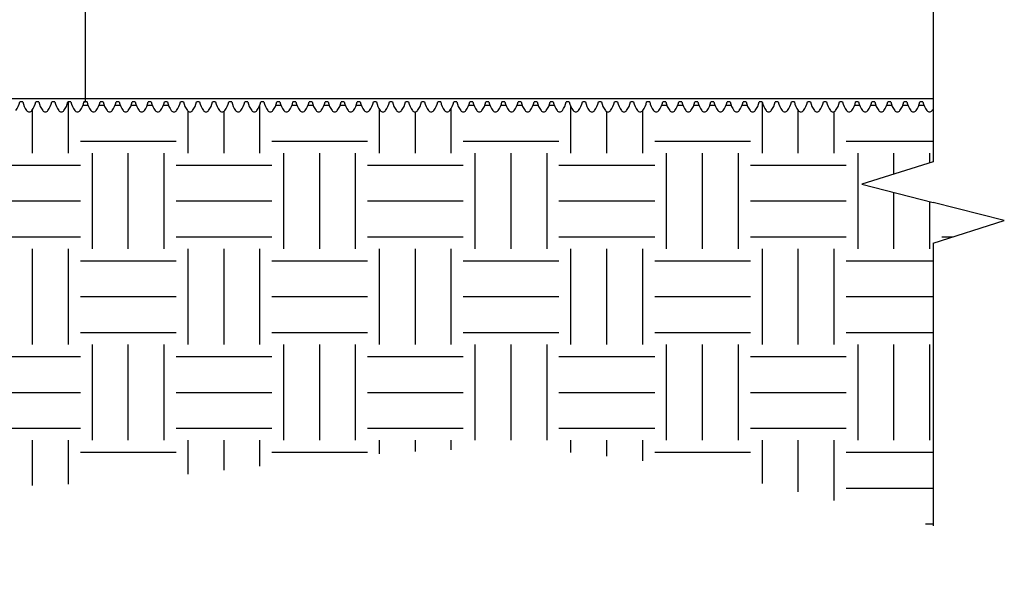
# Model space of a CAD drawing. Units: millimetres. Extents: x -5607 to -2319, y -3809 to -1426.
# Drawn here: x -3299 to -2319, y -2524 to -1975 of the extents above; entities that cross this region are included whole.
import ezdxf

# ---------------------------------------------------------------- set-up
doc = ezdxf.new("R2010")
doc.units = ezdxf.units.MM
doc.layers.add('Dims', color=7, linetype='Continuous')
doc.layers.add('Headwall', color=7, linetype='Continuous', lineweight=30)

msp = doc.modelspace()

# ---------------------------------------------------------------- hatches: boundary and pattern name
at = {"layer": 'Dims'}
h = msp.add_hatch(dxfattribs=at)
h.set_pattern_fill('EARTH', color=36, scale=15)
h.set_pattern_definition([(0, (0, 0), (95.25, 95.25), [95.25, -95.25]), (0, (0, 35.71875), (95.25, 95.25), [95.25, -95.25]), (0, (0, 71.4375), (95.25, 95.25), [95.25, -95.25]), (90, (11.90625, 83.34375), (-95.25, 95.25), [95.25, -95.25]), (90, (47.625, 83.34375), (-95.25, 95.25), [95.25, -95.25]), (90, (83.34375, 83.34375), (-95.25, 95.25), [95.25, -95.25])])
edge = h.paths.add_edge_path()
edge.add_line((-2389.887646580541, -2197.059433899021), (-2318.930494941796, -2174.512952606698))
edge.add_line((-2318.930494941796, -2174.512952606698), (-2389.887646580541, -2156.480313097161))
edge.add_line((-2389.887646580541, -2156.480313097161), (-2460.844798219285, -2138.447673587625))
edge.add_line((-2460.844798219285, -2138.447673587625), (-2389.887646580541, -2115.901192295302))
edge.add_line((-2389.887646580541, -2115.901192295302), (-2389.887646580541, -2063.60213868872))
edge.add_arc((-2408.702377841918, -2051.540746222206), 22.34885457174764, 323.1882245116634, 327.33764702939453, ccw=False)
edge.add_arc((-2393.387646580543, -2063.397576532478), 3.000000000000164, 210.7602081050445, 329.239791894391, ccw=False)
edge.add_arc((-2378.072915319153, -2051.540746222218), 22.3488545717493, 192.5516125030057, 216.8117754882132, ccw=False)
edge.add_line((-2399.887646580541, -2056.397576532474), (-2402.88764658054, -2056.397576532474))
edge.add_arc((-2424.702377841928, -2051.540746222218), 22.34885457174929, 323.1882245116828, 347.44838749699426, ccw=False)
edge.add_arc((-2409.387646580542, -2063.397576532476), 3.000000000000163, 210.760208105469, 329.2397918941884, ccw=False)
edge.add_arc((-2394.072915319153, -2051.540746222218), 22.3488545717493, 192.5516125030057, 216.8117754882673, ccw=False)
edge.add_line((-2415.887646580541, -2056.397576532474), (-2418.88764658054, -2056.397576532474))
edge.add_arc((-2440.702377841928, -2051.54074622222), 22.3488545717493, 323.1882245116728, 347.4483874969991, ccw=False)
edge.add_arc((-2425.387646580542, -2063.397576532477), 3.000000000000163, 210.7602081053171, 329.23979189409897, ccw=False)
edge.add_arc((-2410.072915319153, -2051.540746222218), 22.34885457174929, 192.5516125030043, 216.8117754882466, ccw=False)
edge.add_line((-2431.887646580541, -2056.397576532474), (-2434.88764658054, -2056.397576532474))
edge.add_arc((-2456.702377841928, -2051.54074622222), 22.3488545717493, 323.18822451167046, 347.4483874970002, ccw=False)
edge.add_arc((-2441.387646580543, -2063.397576532478), 3.000000000000163, 210.7602081050907, 329.2397918940946, ccw=False)
edge.add_arc((-2426.072915319153, -2051.540746222218), 22.3488545717493, 192.5516125030046, 216.8117754882181, ccw=False)
edge.add_line((-2447.887646580541, -2056.397576532474), (-2450.88764658054, -2056.397576532474))
edge.add_arc((-2472.702377841928, -2051.54074622222), 22.3488545717493, 323.1882245116728, 347.4483874969991, ccw=False)
edge.add_arc((-2457.387646580544, -2063.397576532479), 3.000000000000163, 210.7602081048807, 329.23979189414223, ccw=False)
edge.add_arc((-2442.072915319153, -2051.540746222218), 22.3488545717493, 192.5516125030046, 216.8117754881906, ccw=False)
edge.add_line((-2463.887646580541, -2056.397576532474), (-2466.88764658054, -2056.397576532474))
edge.add_arc((-2488.702377841928, -2051.54074622222), 22.3488545717493, 323.1882245116686, 347.4483874969991, ccw=False)
edge.add_arc((-2473.387646580543, -2063.397576532478), 3.000000000000164, 210.7602081050013, 329.23979189409897, ccw=False)
edge.add_arc((-2458.072915319153, -2051.540746222218), 22.3488545717493, 192.5516125030057, 216.8117754882074, ccw=False)
edge.add_line((-2479.887646580541, -2056.397576532474), (-2482.88764658054, -2056.397576532474))
edge.add_arc((-2504.702377841928, -2051.540746222218), 22.3488545717493, 323.1882245116786, 347.4483874969954, ccw=False)
edge.add_arc((-2489.387646580542, -2063.397576532476), 3.000000000000163, 210.7602081054258, 329.2397918941496, ccw=False)
edge.add_arc((-2474.072915319153, -2051.540746222218), 22.3488545717493, 192.5516125030046, 216.8117754882606, ccw=False)
edge.add_line((-2495.887646580541, -2056.397576532474), (-2498.88764658054, -2056.397576532474))
edge.add_arc((-2520.702377841928, -2051.540746222216), 22.3488545717493, 323.1882245117019, 347.4483874969883, ccw=False)
edge.add_arc((-2505.387646580542, -2063.397576532477), 3.000000000000163, 210.7602081052545, 329.239791894391, ccw=False)
edge.add_arc((-2490.072915319153, -2051.540746222218), 22.3488545717493, 192.5516125030046, 216.8117754882389, ccw=False)
edge.add_line((-2511.887646580541, -2056.397576532474), (-2514.88764658054, -2056.397576532474))
edge.add_arc((-2536.702377841928, -2051.540746222216), 22.34885457174929, 323.18822451169865, 347.4483874969895, ccw=False)
edge.add_arc((-2521.387646580544, -2063.397576532479), 3.000000000000163, 210.7602081047332, 329.23979189442224, ccw=False)
edge.add_arc((-2506.072915319153, -2051.540746222218), 22.3488545717493, 192.5516125030046, 216.8117754881722, ccw=False)
edge.add_line((-2527.887646580541, -2056.397576532474), (-2530.88764658054, -2056.397576532474))
edge.add_arc((-2552.702377841928, -2051.540746222217), 22.3488545717493, 323.18822451169774, 347.44838749699085, ccw=False)
edge.add_arc((-2537.387646580545, -2063.39757653248), 3.000000000000164, 210.7602081045769, 329.23979189442224, ccw=False)
edge.add_arc((-2522.072915319153, -2051.540746222218), 22.3488545717493, 192.5516125030046, 216.8117754881524, ccw=False)
edge.add_line((-2543.887646580541, -2056.397576532474), (-2546.88764658054, -2056.397576532474))
edge.add_arc((-2568.702377841928, -2051.540746222217), 22.34885457174929, 323.1882245116952, 347.44838749699085, ccw=False)
edge.add_arc((-2553.387646580543, -2063.397576532479), 3.000000000000163, 210.7602081049075, 329.2397918943597, ccw=False)
edge.add_arc((-2538.072915319153, -2051.540746222218), 22.3488545717493, 192.5516125030046, 216.8117754881948, ccw=False)
edge.add_line((-2559.887646580541, -2056.397576532474), (-2562.88764658054, -2056.397576532474))
edge.add_arc((-2584.702377841928, -2051.540746222217), 22.3488545717493, 323.18822451169353, 347.448387496992, ccw=False)
edge.add_arc((-2569.387646580539, -2063.397576532471), 3.000000000000163, 210.7602081064387, 329.239791894169, ccw=False)
edge.add_arc((-2554.072915319153, -2051.540746222218), 22.3488545717493, 192.5516125030046, 216.8117754883904, ccw=False)
edge.add_line((-2575.887646580541, -2056.397576532474), (-2578.88764658054, -2056.397576532474))
edge.add_arc((-2600.702377841928, -2051.540746222217), 22.3488545717493, 323.18822451169024, 347.448387496992, ccw=False)
edge.add_arc((-2585.387646580541, -2063.397576532474), 3.000000000000163, 210.7602081058384, 329.2397918942152, ccw=False)
edge.add_arc((-2570.072915319153, -2051.540746222218), 22.34885457174929, 192.5516125030046, 216.8117754883139, ccw=False)
edge.add_line((-2591.887646580541, -2056.397576532474), (-2594.88764658054, -2056.397576532474))
edge.add_arc((-2616.702377841928, -2051.540746222219), 22.3488545717493, 323.188224511676, 347.4483874969968, ccw=False)
edge.add_arc((-2601.38764658054, -2063.397576532473), 3.000000000000163, 210.7602081059829, 329.2397918940558, ccw=False)
edge.add_arc((-2586.072915319153, -2051.540746222218), 22.3488545717493, 192.5516125030057, 216.8117754883331, ccw=False)
edge.add_line((-2607.887646580541, -2056.397576532474), (-2610.88764658054, -2056.397576532474))
edge.add_arc((-2632.702377841928, -2051.540746222219), 22.3488545717493, 323.18822451167347, 347.44838749699795, ccw=False)
edge.add_arc((-2617.387646580539, -2063.397576532471), 3.000000000000163, 210.7602081063374, 329.23979189399023, ccw=False)
edge.add_arc((-2602.072915319153, -2051.540746222218), 22.34885457174929, 192.5516125030046, 216.8117754883772, ccw=False)
edge.add_line((-2623.887646580541, -2056.397576532474), (-2626.88764658054, -2056.397576532474))
edge.add_arc((-2648.702377841928, -2051.54074622222), 22.3488545717493, 323.1882245116728, 347.4483874969991, ccw=False)
edge.add_arc((-2633.387646580541, -2063.397576532474), 3.000000000000163, 210.7602081057103, 329.2397918940484, ccw=False)
edge.add_arc((-2618.072915319153, -2051.540746222218), 22.3488545717493, 192.5516125030046, 216.8117754882971, ccw=False)
edge.add_line((-2639.887646580541, -2056.397576532474), (-2642.88764658054, -2056.397576532474))
edge.add_arc((-2664.702377841928, -2051.540746222218), 22.3488545717493, 323.1882245116812, 347.4483874969954, ccw=False)
edge.add_arc((-2649.387646580541, -2063.397576532474), 3.000000000000163, 210.7602081059248, 329.2397918941184, ccw=False)
edge.add_arc((-2634.072915319153, -2051.540746222218), 22.34885457174929, 192.5516125030046, 216.8117754883247, ccw=False)
edge.add_line((-2655.887646580541, -2056.397576532474), (-2658.88764658054, -2056.397576532474))
edge.add_arc((-2680.702377841928, -2051.540746222219), 22.34885457174929, 323.1882245116802, 347.4483874969968, ccw=False)
edge.add_arc((-2665.387646580541, -2063.397576532474), 3.000000000000164, 210.7602081058623, 329.23979189409897, ccw=False)
edge.add_arc((-2650.072915319153, -2051.540746222218), 22.34885457174929, 192.5516125030046, 216.8117754883163, ccw=False)
edge.add_line((-2671.887646580541, -2056.397576532474), (-2674.88764658054, -2056.397576532474))
edge.add_arc((-2696.702377841928, -2051.540746222219), 22.3488545717493, 323.188224511676, 347.4483874969968, ccw=False)
edge.add_arc((-2681.387646580542, -2063.397576532475), 3.000000000000163, 210.7602081055971, 329.23979189409897, ccw=False)
edge.add_arc((-2666.072915319153, -2051.540746222218), 22.3488545717493, 192.5516125030046, 216.8117754882823, ccw=False)
edge.add_line((-2687.887646580541, -2056.397576532474), (-2690.88764658054, -2056.397576532474))
edge.add_arc((-2712.702377841928, -2051.540746222218), 22.34885457174929, 323.1882245116802, 347.4483874969954, ccw=False)
edge.add_arc((-2697.38764658054, -2063.397576532473), 3.000000000000164, 210.7602081060142, 329.23979189409897, ccw=False)
edge.add_arc((-2682.072915319153, -2051.540746222218), 22.34885457174929, 192.5516125030046, 216.8117754883363, ccw=False)
edge.add_line((-2703.887646580541, -2056.397576532474), (-2706.88764658054, -2056.397576532474))
edge.add_arc((-2728.702377841928, -2051.540746222219), 22.3488545717493, 323.18822451167694, 347.44838749699795, ccw=False)
edge.add_arc((-2713.387646580539, -2063.397576532472), 3.000000000000163, 210.7602081062867, 329.23979189402456, ccw=False)
edge.add_arc((-2698.072915319153, -2051.540746222218), 22.3488545717493, 192.5516125030046, 216.8117754883713, ccw=False)
edge.add_line((-2719.887646580541, -2056.397576532474), (-2722.88764658054, -2056.397576532474))
edge.add_arc((-2744.702377841928, -2051.540746222219), 22.3488545717493, 323.1882245116802, 347.4483874969968, ccw=False)
edge.add_arc((-2729.38764658054, -2063.397576532473), 3.000000000000163, 210.7602081061036, 329.23979189407515, ccw=False)
edge.add_arc((-2714.072915319153, -2051.540746222218), 22.3488545717493, 192.5516125030046, 216.811775488348, ccw=False)
edge.add_line((-2735.887646580541, -2056.397576532474), (-2738.88764658054, -2056.397576532474))
edge.add_arc((-2760.702377841928, -2051.540746222219), 22.3488545717493, 323.188224511676, 347.4483874969968, ccw=False)
edge.add_arc((-2745.387646580541, -2063.397576532473), 3.000000000000163, 210.7602081059441, 329.23979189406026, ccw=False)
edge.add_arc((-2730.072915319153, -2051.540746222218), 22.34885457174929, 192.5516125030046, 216.8117754883263, ccw=False)
edge.add_line((-2751.887646580541, -2056.397576532474), (-2754.88764658054, -2056.397576532474))
edge.add_arc((-2776.702377841928, -2051.540746222218), 22.3488545717493, 323.1882245116802, 347.4483874969954, ccw=False)
edge.add_arc((-2761.387646580542, -2063.397576532477), 3.000000000000163, 210.7602081052307, 329.23979189418094, ccw=False)
edge.add_arc((-2746.072915319153, -2051.540746222218), 22.3488545717493, 192.5516125030057, 216.8117754882365, ccw=False)
edge.add_line((-2767.887646580541, -2056.397576532474), (-2770.88764658054, -2056.397576532474))
edge.add_arc((-2792.702377841928, -2051.540746222218), 22.3488545717493, 323.1882245116837, 347.4483874969954, ccw=False)
edge.add_arc((-2777.387646580542, -2063.397576532475), 3.000000000000163, 210.760208105539, 329.2397918941765, ccw=False)
edge.add_arc((-2762.072915319153, -2051.540746222218), 22.34885457174929, 192.5516125030057, 216.8117754882764, ccw=False)
edge.add_line((-2783.887646580541, -2056.397576532474), (-2786.88764658054, -2056.397576532474))
edge.add_arc((-2808.702377841928, -2051.540746222218), 22.3488545717493, 323.1882245116818, 347.4483874969957, ccw=False)
edge.add_arc((-2793.387646580542, -2063.397576532476), 3.000000000000164, 210.7602081054139, 329.239791894169, ccw=False)
edge.add_arc((-2778.072915319153, -2051.540746222218), 22.34885457174929, 192.5516125030046, 216.8117754882589, ccw=False)
edge.add_line((-2799.887646580541, -2056.397576532474), (-2802.88764658054, -2056.397576532474))
edge.add_arc((-2824.702377841928, -2051.540746222218), 22.3488545717493, 323.18822451168603, 347.44838749699426, ccw=False)
edge.add_arc((-2809.387646580541, -2063.397576532474), 3.000000000000163, 210.7602081057416, 329.23979189418094, ccw=False)
edge.add_arc((-2794.072915319153, -2051.540746222218), 22.3488545717493, 192.5516125030046, 216.8117754883014, ccw=False)
edge.add_line((-2815.887646580541, -2056.397576532474), (-2818.88764658054, -2056.397576532474))
edge.add_arc((-2840.702377841928, -2051.540746222218), 22.34885457174929, 323.1882245116802, 347.4483874969954, ccw=False)
edge.add_arc((-2825.387646580542, -2063.397576532475), 3.000000000000163, 210.760208105621, 329.23979189414223, ccw=False)
edge.add_arc((-2810.072915319153, -2051.540746222218), 22.3488545717493, 192.5516125030057, 216.8117754882864, ccw=False)
edge.add_line((-2831.887646580541, -2056.397576532474), (-2834.88764658054, -2056.397576532474))
edge.add_arc((-2856.702377841928, -2051.540746222218), 22.3488545717493, 323.1882245116812, 347.4483874969954, ccw=False)
edge.add_arc((-2841.387646580541, -2063.397576532474), 3.000000000000163, 210.7602081057923, 329.2397918941303, ccw=False)
edge.add_arc((-2826.072915319153, -2051.540746222218), 22.3488545717493, 192.5516125030046, 216.8117754883072, ccw=False)
edge.add_line((-2847.887646580541, -2056.397576532474), (-2850.88764658054, -2056.397576532474))
edge.add_arc((-2872.702377841928, -2051.540746222218), 22.3488545717493, 323.1882245116828, 347.4483874969954, ccw=False)
edge.add_arc((-2857.387646580541, -2063.397576532474), 3.000000000000163, 210.7602081057997, 329.2397918941378, ccw=False)
edge.add_arc((-2842.072915319153, -2051.540746222218), 22.3488545717493, 192.5516125030046, 216.8117754883088, ccw=False)
edge.add_line((-2863.887646580541, -2056.397576532474), (-2866.88764658054, -2056.397576532474))
edge.add_arc((-2888.702377841928, -2051.540746222218), 22.3488545717493, 323.1882245116828, 347.4483874969954, ccw=False)
edge.add_arc((-2873.387646580542, -2063.397576532475), 3.000000000000163, 210.760208105621, 329.23979189416156, ccw=False)
edge.add_arc((-2858.072915319153, -2051.540746222218), 22.3488545717493, 192.5516125030046, 216.8117754882855, ccw=False)
edge.add_line((-2879.887646580541, -2056.397576532474), (-2882.88764658054, -2056.397576532474))
edge.add_arc((-2904.702377841928, -2051.540746222218), 22.34885457174929, 323.1882245116828, 347.4483874969954, ccw=False)
edge.add_arc((-2889.387646580541, -2063.397576532474), 3.000000000000163, 210.7602081058697, 329.2397918941303, ccw=False)
edge.add_arc((-2874.072915319153, -2051.540746222218), 22.3488545717493, 192.5516125030046, 216.8117754883172, ccw=False)
edge.add_line((-2895.887646580541, -2056.397576532474), (-2898.88764658054, -2056.397576532474))
edge.add_arc((-2920.702377841928, -2051.540746222218), 22.3488545717493, 323.18822451168444, 347.44838749699426, ccw=False)
edge.add_arc((-2905.387646580541, -2063.397576532474), 3.000000000000163, 210.7602081056984, 329.239791894169, ccw=False)
edge.add_arc((-2890.072915319153, -2051.540746222218), 22.34885457174929, 192.5516125030046, 216.8117754882955, ccw=False)
edge.add_line((-2911.887646580541, -2056.397576532474), (-2914.88764658054, -2056.397576532474))
edge.add_arc((-2936.702377841928, -2051.540746222218), 22.3488545717493, 323.1882245116828, 347.4483874969954, ccw=False)
edge.add_arc((-2921.387646580541, -2063.397576532474), 3.000000000000163, 210.7602081057878, 329.2397918941378, ccw=False)
edge.add_arc((-2906.072915319153, -2051.540746222218), 22.3488545717493, 192.5516125030046, 216.8117754883072, ccw=False)
edge.add_line((-2927.887646580541, -2056.397576532474), (-2930.88764658054, -2056.397576532474))
edge.add_arc((-2952.702377841928, -2051.540746222218), 22.3488545717493, 323.1882245116828, 347.44838749699426, ccw=False)
edge.add_arc((-2937.38764658054, -2063.397576532473), 3.000000000000163, 210.760208105971, 329.23979189412586, ccw=False)
edge.add_arc((-2922.072915319153, -2051.540746222218), 22.3488545717493, 192.5516125030046, 216.8117754883305, ccw=False)
edge.add_line((-2943.887646580541, -2056.397576532474), (-2946.88764658054, -2056.397576532474))
edge.add_arc((-2968.702377841928, -2051.540746222218), 22.3488545717493, 323.1882245116835, 347.44838749699426, ccw=False)
edge.add_arc((-2953.387646580541, -2063.397576532474), 3.000000000000163, 210.7602081057997, 329.2397918941496, ccw=False)
edge.add_arc((-2938.072915319153, -2051.540746222218), 22.3488545717493, 192.5516125030046, 216.8117754883088, ccw=False)
edge.add_line((-2959.887646580541, -2056.397576532474), (-2962.88764658054, -2056.397576532474))
edge.add_arc((-2984.702377841928, -2051.540746222218), 22.3488545717493, 323.1882245116828, 347.4483874969954, ccw=False)
edge.add_arc((-2969.387646580541, -2063.397576532474), 3.000000000000164, 210.7602081057297, 329.2397918941496, ccw=False)
edge.add_arc((-2954.072915319153, -2051.540746222218), 22.3488545717493, 192.5516125030046, 216.8117754882997, ccw=False)
edge.add_line((-2975.887646580541, -2056.397576532474), (-2978.88764658054, -2056.397576532474))
edge.add_arc((-3000.702377841928, -2051.540746222218), 22.3488545717493, 323.1882245116828, 347.44838749699426, ccw=False)
edge.add_arc((-2985.387646580541, -2063.397576532474), 3.000000000000163, 210.7602081059248, 329.2397918941378, ccw=False)
edge.add_arc((-2970.072915319153, -2051.540746222218), 22.3488545717493, 192.5516125030046, 216.8117754883247, ccw=False)
edge.add_line((-2991.887646580541, -2056.397576532474), (-2994.88764658054, -2056.397576532474))
edge.add_arc((-3016.702377841928, -2051.540746222218), 22.3488545717493, 323.1882245116812, 347.4483874969954, ccw=False)
edge.add_arc((-3001.387646580541, -2063.397576532475), 3.000000000000163, 210.7602081056716, 329.2397918941452, ccw=False)
edge.add_arc((-2986.072915319153, -2051.540746222218), 22.34885457174929, 192.5516125030046, 216.811775488293, ccw=False)
edge.add_line((-3007.887646580541, -2056.397576532474), (-3010.88764658054, -2056.397576532474))
edge.add_arc((-3032.702377841928, -2051.540746222218), 22.34885457174929, 323.1882245116828, 347.4483874969954, ccw=False)
edge.add_arc((-3017.387646580541, -2063.397576532474), 3.000000000000163, 210.7602081058697, 329.2397918941303, ccw=False)
edge.add_arc((-3002.072915319153, -2051.540746222218), 22.34885457174929, 192.5516125030046, 216.8117754883172, ccw=False)
edge.add_line((-3023.887646580541, -2056.397576532474), (-3026.88764658054, -2056.397576532474))
edge.add_arc((-3048.702377841928, -2051.540746222218), 22.3488545717493, 323.1882245116802, 347.4483874969954, ccw=False)
edge.add_arc((-3033.387646580541, -2063.397576532474), 3.000000000000163, 210.7602081059323, 329.2397918941109, ccw=False)
edge.add_arc((-3018.072915319153, -2051.540746222218), 22.3488545717493, 192.5516125030046, 216.8117754883256, ccw=False)
edge.add_line((-3039.887646580541, -2056.397576532474), (-3042.88764658054, -2056.397576532474))
edge.add_arc((-3064.702377841928, -2051.540746222218), 22.3488545717493, 323.1882245116812, 347.4483874969954, ccw=False)
edge.add_arc((-3049.387646580541, -2063.397576532475), 3.000000000000163, 210.7602081056716, 329.2397918941452, ccw=False)
edge.add_arc((-3034.072915319153, -2051.540746222218), 22.3488545717493, 192.5516125030046, 216.811775488293, ccw=False)
edge.add_line((-3055.887646580541, -2056.397576532474), (-3058.88764658054, -2056.397576532474))
edge.add_arc((-3080.702377841928, -2051.540746222218), 22.34885457174929, 323.1882245116828, 347.4483874969954, ccw=False)
edge.add_arc((-3065.387646580541, -2063.397576532474), 3.000000000000164, 210.7602081058429, 329.2397918941378, ccw=False)
edge.add_arc((-3050.072915319153, -2051.540746222218), 22.3488545717493, 192.5516125030046, 216.8117754883147, ccw=False)
edge.add_line((-3071.887646580541, -2056.397576532474), (-3074.88764658054, -2056.397576532474))
edge.add_arc((-3096.702377841928, -2051.540746222218), 22.34885457174929, 323.188224511687, 347.44838749699426, ccw=False)
edge.add_arc((-3081.387646580541, -2063.397576532474), 3.000000000000163, 210.760208105831, 329.2397918941765, ccw=False)
edge.add_arc((-3066.072915319153, -2051.540746222218), 22.34885457174929, 192.5516125030046, 216.811775488313, ccw=False)
edge.add_line((-3087.887646580541, -2056.397576532474), (-3090.88764658054, -2056.397576532474))
edge.add_arc((-3112.702377841928, -2051.540746222218), 22.34885457174929, 323.18822451168444, 347.44838749699426, ccw=False)
edge.add_arc((-3097.387646580541, -2063.397576532475), 3.000000000000164, 210.7602081056552, 329.2397918941765, ccw=False)
edge.add_arc((-3082.072915319153, -2051.540746222218), 22.3488545717493, 192.5516125030057, 216.8117754882915, ccw=False)
edge.add_line((-3103.887646580541, -2056.397576532474), (-3106.88764658054, -2056.397576532474))
edge.add_arc((-3128.702377841928, -2051.540746222218), 22.3488545717493, 323.1882245116828, 347.4483874969954, ccw=False)
edge.add_arc((-3113.387646580541, -2063.397576532474), 3.000000000000164, 210.7602081058623, 329.2397918941303, ccw=False)
edge.add_arc((-3098.072915319153, -2051.540746222218), 22.3488545717493, 192.5516125030046, 216.8117754883163, ccw=False)
edge.add_line((-3119.887646580541, -2056.397576532474), (-3122.88764658054, -2056.397576532474))
edge.add_arc((-3144.702377841928, -2051.540746222218), 22.3488545717493, 323.18822451168603, 347.44838749699426, ccw=False)
edge.add_arc((-3129.387646580542, -2063.397576532475), 3.000000000000163, 210.7602081055509, 329.23979189420027, ccw=False)
edge.add_arc((-3114.072915319153, -2051.540746222218), 22.3488545717493, 192.5516125030046, 216.8117754882771, ccw=False)
edge.add_line((-3135.887646580541, -2056.397576532474), (-3138.88764658054, -2056.397576532474))
edge.add_arc((-3160.702377841928, -2051.540746222219), 22.3488545717493, 323.188224511676, 347.4483874969968, ccw=False)
edge.add_arc((-3145.387646580539, -2063.397576532472), 3.000000000000164, 210.7602081062674, 329.23979189402456, ccw=False)
edge.add_arc((-3130.072915319153, -2051.540746222218), 22.3488545717493, 192.5516125030046, 216.8117754883687, ccw=False)
edge.add_line((-3151.887646580541, -2056.397576532474), (-3154.88764658054, -2056.397576532474))
edge.add_arc((-3176.702377841928, -2051.540746222219), 22.3488545717493, 323.18822451167443, 347.44838749699795, ccw=False)
edge.add_arc((-3161.38764658054, -2063.397576532472), 3.000000000000163, 210.7602081061348, 329.2397918940171, ccw=False)
edge.add_arc((-3146.072915319153, -2051.540746222218), 22.34885457174929, 192.5516125030046, 216.8117754883513, ccw=False)
edge.add_line((-3167.887646580541, -2056.397576532474), (-3170.88764658054, -2056.397576532474))
edge.add_arc((-3192.702377841928, -2051.540746222219), 22.3488545717493, 323.1882245116777, 347.4483874969968, ccw=False)
edge.add_arc((-3177.387646580542, -2063.397576532476), 3.000000000000163, 210.7602081054884, 329.2397918941303, ccw=False)
edge.add_arc((-3162.072915319153, -2051.540746222218), 22.3488545717493, 192.5516125030057, 216.8117754882699, ccw=False)
edge.add_line((-3183.887646580541, -2056.397576532474), (-3186.88764658054, -2056.397576532474))
edge.add_arc((-3208.702377841928, -2051.540746222219), 22.34885457174929, 323.188224511676, 347.44838749699795, ccw=False)
edge.add_arc((-3193.387646580542, -2063.397576532477), 3.000000000000163, 210.7602081053096, 329.2397918941303, ccw=False)
edge.add_arc((-3178.072915319153, -2051.540746222218), 22.3488545717493, 192.5516125030057, 216.8117754882472, ccw=False)
edge.add_line((-3199.887646580541, -2056.397576532474), (-3202.88764658054, -2056.397576532474))
edge.add_arc((-3224.702377841928, -2051.540746222219), 22.3488545717493, 323.1882245116802, 347.4483874969968, ccw=False)
edge.add_arc((-3209.38764658054, -2063.397576532473), 3.000000000000164, 210.7602081060723, 329.23979189407515, ccw=False)
edge.add_arc((-3194.072915319153, -2051.540746222218), 22.3488545717493, 192.5516125030057, 216.8117754883447, ccw=False)
edge.add_line((-3215.887646580541, -2056.397576532474), (-3218.88764658054, -2056.397576532474))
edge.add_arc((-3240.702377841928, -2051.540746222218), 22.3488545717493, 323.18822451168603, 347.44838749699426, ccw=False)
edge.add_arc((-3225.387646580542, -2063.397576532476), 3.000000000000163, 210.7602081054809, 329.2397918942122, ccw=False)
edge.add_arc((-3210.072915319153, -2051.540746222218), 22.3488545717493, 192.5516125030046, 216.811775488268, ccw=False)
edge.add_line((-3231.887646580541, -2056.397576532474), (-3234.88764658054, -2056.397576532474))
edge.add_arc((-3256.702377841928, -2051.540746222218), 22.3488545717493, 323.1882245116837, 347.4483874969954, ccw=False)
edge.add_arc((-3241.38764658054, -2063.397576532472), 3.000000000000163, 210.7602081061855, 329.2397918941065, ccw=False)
edge.add_arc((-3226.072915319153, -2051.540746222218), 22.3488545717493, 192.5516125030057, 216.811775488359, ccw=False)
edge.add_line((-3247.887646580541, -2056.397576532474), (-3250.88764658054, -2056.397576532474))
edge.add_arc((-3272.702377841928, -2051.540746222218), 22.34885457174929, 323.1882245116802, 347.4483874969954, ccw=False)
edge.add_arc((-3257.38764658054, -2063.397576532473), 3.000000000000163, 210.7602081060067, 329.23979189409897, ccw=False)
edge.add_arc((-3242.072915319153, -2051.540746222218), 22.34885457174929, 192.5516125030046, 216.8117754883354, ccw=False)
edge.add_line((-3263.887646580541, -2056.397576532474), (-3266.88764658054, -2056.397576532474))
edge.add_arc((-3288.702377841928, -2051.540746222219), 22.3488545717493, 323.1882245116786, 347.4483874969968, ccw=False)
edge.add_arc((-3273.387646580538, -2063.397576532469), 3.000000000000163, 210.76020810675, 329.23979189398585, ccw=False)
edge.add_arc((-3258.072915319153, -2051.540746222218), 22.3488545717493, 192.5516125030057, 216.8117754884305, ccw=False)
edge.add_line((-3279.887646580541, -2056.397576532474), (-3282.88764658054, -2056.397576532474))
edge.add_arc((-3304.702377841928, -2051.540746222219), 22.3488545717493, 323.188224511676, 347.4483874969968, ccw=False)
edge.add_arc((-3289.38764658054, -2063.397576532473), 3.000000000000163, 210.7602081060023, 329.2397918940558, ccw=False)
edge.add_arc((-3274.072915319153, -2051.540746222218), 22.3488545717493, 192.5516125030057, 216.8117754883356, ccw=False)
edge.add_line((-3295.887646580541, -2056.397576532474), (-3298.88764658054, -2056.397576532474))
edge.add_arc((-3320.702377841928, -2051.540746222219), 22.3488545717493, 323.18822451167443, 347.44838749699795, ccw=False)
edge.add_arc((-3305.387646580541, -2063.397576532474), 3.000000000000163, 210.7602081058697, 329.2397918940484, ccw=False)
edge.add_arc((-3290.072915319153, -2051.540746222218), 22.3488545717493, 192.5516125030057, 216.8117754883181, ccw=False)
edge.add_line((-3311.887646580541, -2056.397576532474), (-3314.88764658054, -2056.397576532474))
edge.add_arc((-3336.702377841928, -2051.540746222218), 22.3488545717493, 323.18822451168444, 347.44838749699426, ccw=False)
edge.add_arc((-3321.387646580542, -2063.397576532477), 3.000000000000163, 210.7602081053096, 329.23979189421965, ccw=False)
edge.add_arc((-3306.072915319153, -2051.540746222218), 22.3488545717493, 192.5516125030057, 216.8117754882472, ccw=False)
edge.add_line((-3327.887646580541, -2056.397576532474), (-3330.887646580537, -2056.397576532474))
edge.add_arc((-3352.702377841924, -2051.540746222217), 22.3488545717493, 323.1882245116177, 347.44838749699085, ccw=False)
edge.add_arc((-3337.387646580541, -2063.397576532474), 3.000000000000164, 210.7602081058697, 329.23979189371323, ccw=False)
edge.add_arc((-3322.072915319153, -2051.540746222218), 22.34885457174929, 192.5516125030046, 216.8117754883172, ccw=False)
edge.add_line((-3343.887646580541, -2056.397576532474), (-3346.887646580537, -2056.397576532474))
edge.add_arc((-3368.702377841924, -2051.540746222217), 22.34885457174929, 323.1882245116886, 347.4483874969931, ccw=False)
edge.add_arc((-3353.387646580539, -2063.397576532478), 3.000000000000163, 210.7602081056716, 329.2397918942778, ccw=False)
edge.add_arc((-3338.072915319153, -2051.540746222218), 22.3488545717493, 192.5516125030046, 216.8117754883014, ccw=False)
edge.add_line((-3359.887646580541, -2056.397576532474), (-3362.887646580537, -2056.397576532474))
edge.add_arc((-3384.702377841924, -2051.540746222218), 22.3488545717493, 323.18822451168603, 347.44838749699426, ccw=False)
edge.add_arc((-3369.387646580537, -2063.397576532474), 3.000000000000163, 260.4059317731402, 329.23979189416156, ccw=False)
edge.add_line((-3369.887646580537, -2066.355616424024), (-3369.887646580537, -2203.397576532474))
edge.add_line((-3369.887646580537, -2203.397576532474), (-3369.887646580541, -2303.397576532474))
edge.add_line((-3369.887646580541, -2303.397576532474), (-4769.887646580541, -2303.397576532474))
edge.add_line((-4769.887646580541, -2303.397576532474), (-5200.491859743108, -2303.397576532474))
edge.add_line((-5200.491859743108, -2303.397576532474), (-5169.887646580541, -2311.175153995607))
edge.add_line((-5169.887646580541, -2311.175153995607), (-5098.930494941796, -2329.207793505143))
edge.add_line((-5098.930494941796, -2329.207793505143), (-5169.887646580541, -2351.754274797466))
edge.add_line((-5169.887646580541, -2351.754274797466), (-5169.887646580541, -2478.397576532474))
edge.add_spline(control_points=[(-5169.887646580541, -2478.397576532474), (-5097.934056528052, -2520.443988136894), (-4920.336731433892, -2624.223802671595), (-4611.456287109938, -2345.079668129979), (-4239.242257813974, -2548.516782010076), (-3790.709684033511, -2385.430477257339), (-3317.033286462975, -2476.43804263696), (-2814.074072492229, -2367.063186127156), (-2525.109384690697, -2442.906507364748), (-2389.887646580541, -2478.397576532474)], knot_values=[0, 0, 0, 0, 230.8122324798711, 569.6954809000339, 1011.892166848009, 1323.254375816861, 1948.957103180243, 2419.549202769491, 2833.449689101423, 2833.449689101423, 2833.449689101423, 2833.449689101423], degree=3, periodic=0)
edge.add_line((-2389.887646580541, -2478.397576532474), (-2389.887646580541, -2197.059433899021))

# ---------------------------------------------------------------- linework, layer by layer
for p, q in [((-2389.887646580541, -1425.722103597863), (-2389.887646580541, -2115.901192295302)), ((-2389.887646580541, -2115.901192295302), (-2460.844798219285, -2138.447673587625)), ((-2460.844798219285, -2138.447673587625), (-2389.887646580541, -2156.480313097161)), ((-2318.930494941796, -2174.512952606698), (-2389.887646580541, -2156.480313097161)), ((-2389.887646580541, -2197.059433899021), (-2318.930494941796, -2174.512952606698)), ((-2389.887646580541, -2197.05943389902), (-2389.887646580541, -2478.397576532474))]:
    msp.add_line(p, q)
at = {"layer": 'Headwall'}
for p, q in [((-3233.887646580541, -1904.397576532474), (-3233.887646580541, -2056.397576532475)), ((-2389.887646580541, -2053.397576532474), (-3424.887646580537, -2053.397576532474)), ((-3295.887646580541, -2056.397576532474), (-3298.887646580541, -2056.397576532474)), ((-3279.887646580541, -2056.397576532474), (-3282.887646580541, -2056.397576532474)), ((-3263.887646580541, -2056.397576532474), (-3266.887646580541, -2056.397576532474)), ((-3247.887646580541, -2056.397576532474), (-3250.887646580541, -2056.397576532474)), ((-3233.887646580541, -2056.397576532474), (-3234.887646580541, -2056.397576532474)), ((-3234.887646580541, -2056.397576532474), (-3233.887646580541, -2056.397576532474)), ((-3231.887646580541, -2056.397576532474), (-3234.887646580541, -2056.397576532474)), ((-3215.887646580541, -2056.397576532474), (-3218.887646580541, -2056.397576532474)), ((-3199.887646580541, -2056.397576532474), (-3202.887646580541, -2056.397576532474)), ((-3183.887646580541, -2056.397576532474), (-3186.887646580541, -2056.397576532474)), ((-3167.887646580541, -2056.397576532474), (-3170.887646580541, -2056.397576532474)), ((-3151.887646580541, -2056.397576532474), (-3154.887646580541, -2056.397576532474)), ((-3135.887646580541, -2056.397576532474), (-3138.887646580541, -2056.397576532474)), ((-3119.887646580541, -2056.397576532474), (-3122.887646580541, -2056.397576532474)), ((-3103.887646580541, -2056.397576532474), (-3106.887646580541, -2056.397576532474)), ((-3087.887646580541, -2056.397576532474), (-3090.887646580541, -2056.397576532474)), ((-3071.887646580541, -2056.397576532474), (-3074.887646580541, -2056.397576532474)), ((-3055.887646580541, -2056.397576532474), (-3058.887646580541, -2056.397576532474)), ((-3039.887646580541, -2056.397576532474), (-3042.887646580541, -2056.397576532474)), ((-3023.887646580541, -2056.397576532474), (-3026.887646580541, -2056.397576532474)), ((-3007.887646580541, -2056.397576532474), (-3010.887646580541, -2056.397576532474)), ((-2991.887646580541, -2056.397576532474), (-2994.887646580541, -2056.397576532474)), ((-2975.887646580541, -2056.397576532474), (-2978.887646580541, -2056.397576532474)), ((-2959.887646580541, -2056.397576532474), (-2962.887646580541, -2056.397576532474)), ((-2943.887646580541, -2056.397576532474), (-2946.887646580541, -2056.397576532474)), ((-2927.887646580541, -2056.397576532474), (-2930.887646580541, -2056.397576532474)), ((-2911.887646580541, -2056.397576532474), (-2914.887646580541, -2056.397576532474)), ((-2895.887646580541, -2056.397576532474), (-2898.887646580541, -2056.397576532474)), ((-2879.887646580541, -2056.397576532474), (-2882.887646580541, -2056.397576532474)), ((-2863.887646580541, -2056.397576532474), (-2866.887646580541, -2056.397576532474)), ((-2847.887646580541, -2056.397576532474), (-2850.887646580541, -2056.397576532474)), ((-2831.887646580541, -2056.397576532474), (-2834.887646580541, -2056.397576532474)), ((-2815.887646580541, -2056.397576532474), (-2818.887646580541, -2056.397576532474)), ((-2799.887646580541, -2056.397576532474), (-2802.887646580541, -2056.397576532474)), ((-2783.887646580541, -2056.397576532474), (-2786.887646580541, -2056.397576532474)), ((-2767.887646580541, -2056.397576532474), (-2770.887646580541, -2056.397576532474)), ((-2751.887646580541, -2056.397576532474), (-2754.887646580541, -2056.397576532474)), ((-2735.887646580541, -2056.397576532474), (-2738.887646580541, -2056.397576532474)), ((-2719.887646580541, -2056.397576532474), (-2722.887646580541, -2056.397576532474)), ((-2703.887646580541, -2056.397576532474), (-2706.887646580541, -2056.397576532474)), ((-2687.887646580541, -2056.397576532474), (-2690.887646580541, -2056.397576532474)), ((-2671.887646580541, -2056.397576532474), (-2674.887646580541, -2056.397576532474)), ((-2655.887646580541, -2056.397576532474), (-2658.887646580541, -2056.397576532474)), ((-2639.887646580541, -2056.397576532474), (-2642.887646580541, -2056.397576532474)), ((-2623.887646580541, -2056.397576532474), (-2626.887646580541, -2056.397576532474)), ((-2607.887646580541, -2056.397576532474), (-2610.887646580541, -2056.397576532474)), ((-2591.887646580541, -2056.397576532474), (-2594.887646580541, -2056.397576532474)), ((-2575.887646580541, -2056.397576532474), (-2578.887646580541, -2056.397576532474)), ((-2559.887646580541, -2056.397576532474), (-2562.887646580541, -2056.397576532474)), ((-2543.887646580541, -2056.397576532474), (-2546.887646580541, -2056.397576532474)), ((-2527.887646580541, -2056.397576532474), (-2530.887646580541, -2056.397576532474)), ((-2511.887646580541, -2056.397576532474), (-2514.887646580541, -2056.397576532474)), ((-2495.887646580541, -2056.397576532474), (-2498.887646580541, -2056.397576532474)), ((-2479.887646580541, -2056.397576532474), (-2482.887646580541, -2056.397576532474)), ((-2463.887646580541, -2056.397576532474), (-2466.887646580541, -2056.397576532474)), ((-2447.887646580541, -2056.397576532474), (-2450.887646580541, -2056.397576532474)), ((-2431.887646580541, -2056.397576532474), (-2434.887646580541, -2056.397576532474)), ((-2415.887646580541, -2056.397576532474), (-2418.887646580541, -2056.397576532474)), ((-2399.887646580541, -2056.397576532474), (-2402.887646580541, -2056.397576532474))]:
    msp.add_line(p, q, dxfattribs=at)
for centre, radius, start, end in [((-3320.702377841928, -2051.540746222218), 22.34885457174927, 323.1882245116929, 347.4483874969786), ((-3274.072915319153, -2051.540746222218), 22.34885457174927, 192.5516125030214, 216.8117754883071), ((-3304.702377841928, -2051.540746222218), 22.34885457174927, 323.1882245116929, 347.4483874969786), ((-3258.072915319153, -2051.540746222218), 22.34885457174927, 192.5516125030214, 216.8117754883071), ((-3288.702377841928, -2051.540746222218), 22.34885457174927, 323.1882245116929, 347.4483874969786), ((-3242.072915319153, -2051.540746222218), 22.34885457174927, 192.5516125030214, 216.8117754883071), ((-3272.702377841928, -2051.540746222218), 22.34885457174927, 323.1882245116929, 347.4483874969786), ((-3226.072915319153, -2051.540746222218), 22.34885457174927, 192.5516125030214, 216.8117754883071), ((-3256.702377841928, -2051.540746222218), 22.34885457174927, 323.1882245116929, 347.4483874969786), ((-3210.072915319153, -2051.540746222218), 22.34885457174927, 192.5516125030214, 216.8117754883071), ((-3240.702377841928, -2051.540746222218), 22.34885457174927, 323.1882245116929, 347.4483874969786), ((-3194.072915319153, -2051.540746222218), 22.34885457174927, 192.5516125030214, 216.8117754883071), ((-3224.702377841928, -2051.540746222218), 22.34885457174927, 323.1882245116929, 347.4483874969786), ((-3178.072915319153, -2051.540746222218), 22.34885457174927, 192.5516125030214, 216.8117754883071), ((-3208.702377841928, -2051.540746222218), 22.34885457174927, 323.1882245116929, 347.4483874969786), ((-3162.072915319153, -2051.540746222218), 22.34885457174927, 192.5516125030214, 216.8117754883071), ((-3192.702377841928, -2051.540746222218), 22.34885457174927, 323.1882245116929, 347.4483874969786), ((-3146.072915319153, -2051.540746222218), 22.34885457174927, 192.5516125030214, 216.8117754883071), ((-3176.702377841928, -2051.540746222218), 22.34885457174927, 323.1882245116929, 347.4483874969786), ((-3130.072915319153, -2051.540746222218), 22.34885457174927, 192.5516125030214, 216.8117754883071), ((-3160.702377841928, -2051.540746222218), 22.34885457174927, 323.1882245116929, 347.4483874969786), ((-3114.072915319153, -2051.540746222218), 22.34885457174927, 192.5516125030214, 216.8117754883071), ((-3144.702377841928, -2051.540746222218), 22.34885457174927, 323.1882245116929, 347.4483874969786), ((-3098.072915319153, -2051.540746222218), 22.34885457174927, 192.5516125030214, 216.8117754883071), ((-3128.702377841928, -2051.540746222218), 22.34885457174927, 323.1882245116929, 347.4483874969786), ((-3082.072915319153, -2051.540746222218), 22.34885457174927, 192.5516125030214, 216.8117754883071), ((-3112.702377841928, -2051.540746222218), 22.34885457174927, 323.1882245116929, 347.4483874969786), ((-3066.072915319153, -2051.540746222218), 22.34885457174927, 192.5516125030214, 216.8117754883071), ((-3096.702377841928, -2051.540746222218), 22.34885457174927, 323.1882245116929, 347.4483874969786), ((-3050.072915319153, -2051.540746222218), 22.34885457174927, 192.5516125030214, 216.8117754883071), ((-3080.702377841928, -2051.540746222218), 22.34885457174927, 323.1882245116929, 347.4483874969786), ((-3034.072915319153, -2051.540746222218), 22.34885457174927, 192.5516125030214, 216.8117754883071), ((-3064.702377841928, -2051.540746222218), 22.34885457174927, 323.1882245116929, 347.4483874969786), ((-3018.072915319153, -2051.540746222218), 22.34885457174927, 192.5516125030214, 216.8117754883071), ((-3048.702377841928, -2051.540746222218), 22.34885457174927, 323.1882245116929, 347.4483874969786), ((-3002.072915319153, -2051.540746222218), 22.34885457174927, 192.5516125030214, 216.8117754883071), ((-3032.702377841928, -2051.540746222218), 22.34885457174927, 323.1882245116929, 347.4483874969786), ((-2986.072915319153, -2051.540746222218), 22.34885457174927, 192.5516125030214, 216.8117754883071), ((-3016.702377841928, -2051.540746222218), 22.34885457174927, 323.1882245116929, 347.4483874969786), ((-2970.072915319153, -2051.540746222218), 22.34885457174927, 192.5516125030214, 216.8117754883071), ((-3000.702377841928, -2051.540746222218), 22.34885457174927, 323.1882245116929, 347.4483874969786), ((-2954.072915319153, -2051.540746222218), 22.34885457174927, 192.5516125030214, 216.8117754883071), ((-2984.702377841928, -2051.540746222218), 22.34885457174927, 323.1882245116929, 347.4483874969786), ((-2938.072915319153, -2051.540746222218), 22.34885457174927, 192.5516125030214, 216.8117754883071), ((-2968.702377841928, -2051.540746222218), 22.34885457174927, 323.1882245116929, 347.4483874969786), ((-2922.072915319153, -2051.540746222218), 22.34885457174927, 192.5516125030214, 216.8117754883071), ((-2952.702377841928, -2051.540746222218), 22.34885457174927, 323.1882245116929, 347.4483874969786), ((-2906.072915319153, -2051.540746222218), 22.34885457174927, 192.5516125030214, 216.8117754883071), ((-2936.702377841928, -2051.540746222218), 22.34885457174927, 323.1882245116929, 347.4483874969786), ((-2890.072915319153, -2051.540746222218), 22.34885457174927, 192.5516125030214, 216.8117754883071), ((-2920.702377841928, -2051.540746222218), 22.34885457174927, 323.1882245116929, 347.4483874969786), ((-2874.072915319153, -2051.540746222218), 22.34885457174927, 192.5516125030214, 216.8117754883071), ((-2904.702377841928, -2051.540746222218), 22.34885457174927, 323.1882245116929, 347.4483874969786), ((-2858.072915319153, -2051.540746222218), 22.34885457174927, 192.5516125030214, 216.8117754883071), ((-2888.702377841928, -2051.540746222218), 22.34885457174927, 323.1882245116929, 347.4483874969786), ((-2842.072915319153, -2051.540746222218), 22.34885457174927, 192.5516125030214, 216.8117754883071), ((-2872.702377841928, -2051.540746222218), 22.34885457174927, 323.1882245116929, 347.4483874969786), ((-2826.072915319153, -2051.540746222218), 22.34885457174927, 192.5516125030214, 216.8117754883071), ((-2856.702377841928, -2051.540746222218), 22.34885457174927, 323.1882245116929, 347.4483874969786), ((-2810.072915319153, -2051.540746222218), 22.34885457174927, 192.5516125030214, 216.8117754883071), ((-2840.702377841928, -2051.540746222218), 22.34885457174927, 323.1882245116929, 347.4483874969786), ((-2794.072915319153, -2051.540746222218), 22.34885457174927, 192.5516125030214, 216.8117754883071), ((-2824.702377841928, -2051.540746222218), 22.34885457174927, 323.1882245116929, 347.4483874969786), ((-2778.072915319153, -2051.540746222218), 22.34885457174927, 192.5516125030214, 216.8117754883071), ((-2808.702377841928, -2051.540746222218), 22.34885457174927, 323.1882245116929, 347.4483874969786), ((-2762.072915319153, -2051.540746222218), 22.34885457174927, 192.5516125030214, 216.8117754883071), ((-2792.702377841928, -2051.540746222218), 22.34885457174927, 323.1882245116929, 347.4483874969786), ((-2746.072915319153, -2051.540746222218), 22.34885457174927, 192.5516125030214, 216.8117754883071), ((-2776.702377841928, -2051.540746222218), 22.34885457174927, 323.1882245116929, 347.4483874969786), ((-2730.072915319153, -2051.540746222218), 22.34885457174927, 192.5516125030214, 216.8117754883071), ((-2760.702377841928, -2051.540746222218), 22.34885457174927, 323.1882245116929, 347.4483874969786), ((-2714.072915319153, -2051.540746222218), 22.34885457174927, 192.5516125030214, 216.8117754883071), ((-2744.702377841928, -2051.540746222218), 22.34885457174927, 323.1882245116929, 347.4483874969786), ((-2698.072915319153, -2051.540746222218), 22.34885457174927, 192.5516125030214, 216.8117754883071), ((-2728.702377841928, -2051.540746222218), 22.34885457174927, 323.1882245116929, 347.4483874969786), ((-2682.072915319153, -2051.540746222218), 22.34885457174927, 192.5516125030214, 216.8117754883071), ((-2712.702377841928, -2051.540746222218), 22.34885457174927, 323.1882245116929, 347.4483874969786), ((-2666.072915319153, -2051.540746222218), 22.34885457174927, 192.5516125030214, 216.8117754883071), ((-2696.702377841928, -2051.540746222218), 22.34885457174927, 323.1882245116929, 347.4483874969786), ((-2650.072915319153, -2051.540746222218), 22.34885457174927, 192.5516125030214, 216.8117754883071), ((-2680.702377841928, -2051.540746222218), 22.34885457174927, 323.1882245116929, 347.4483874969786), ((-2634.072915319153, -2051.540746222218), 22.34885457174927, 192.5516125030214, 216.8117754883071), ((-2664.702377841928, -2051.540746222218), 22.34885457174927, 323.1882245116929, 347.4483874969786), ((-2618.072915319153, -2051.540746222218), 22.34885457174927, 192.5516125030214, 216.8117754883071), ((-2648.702377841928, -2051.540746222218), 22.34885457174927, 323.1882245116929, 347.4483874969786), ((-2602.072915319153, -2051.540746222218), 22.34885457174927, 192.5516125030214, 216.8117754883071), ((-2632.702377841928, -2051.540746222218), 22.34885457174927, 323.1882245116929, 347.4483874969786), ((-2586.072915319153, -2051.540746222218), 22.34885457174927, 192.5516125030214, 216.8117754883071), ((-2616.702377841928, -2051.540746222218), 22.34885457174927, 323.1882245116929, 347.4483874969786), ((-2570.072915319153, -2051.540746222218), 22.34885457174927, 192.5516125030214, 216.8117754883071), ((-2600.702377841928, -2051.540746222218), 22.34885457174927, 323.1882245116929, 347.4483874969786), ((-2554.072915319153, -2051.540746222218), 22.34885457174927, 192.5516125030214, 216.8117754883071), ((-2584.702377841928, -2051.540746222218), 22.34885457174927, 323.1882245116929, 347.4483874969786), ((-2538.072915319153, -2051.540746222218), 22.34885457174927, 192.5516125030214, 216.8117754883071), ((-2568.702377841928, -2051.540746222218), 22.34885457174927, 323.1882245116929, 347.4483874969786), ((-2522.072915319153, -2051.540746222218), 22.34885457174927, 192.5516125030214, 216.8117754883071), ((-2552.702377841928, -2051.540746222218), 22.34885457174927, 323.1882245116929, 347.4483874969786), ((-2506.072915319153, -2051.540746222218), 22.34885457174927, 192.5516125030214, 216.8117754883071), ((-2536.702377841928, -2051.540746222218), 22.34885457174927, 323.1882245116929, 347.4483874969786), ((-2490.072915319153, -2051.540746222218), 22.34885457174927, 192.5516125030214, 216.8117754883071), ((-2520.702377841928, -2051.540746222218), 22.34885457174927, 323.1882245116929, 347.4483874969786), ((-2474.072915319153, -2051.540746222218), 22.34885457174927, 192.5516125030214, 216.8117754883071), ((-2504.702377841928, -2051.540746222218), 22.34885457174927, 323.1882245116929, 347.4483874969786), ((-2458.072915319153, -2051.540746222218), 22.34885457174927, 192.5516125030214, 216.8117754883071), ((-2488.702377841928, -2051.540746222218), 22.34885457174927, 323.1882245116929, 347.4483874969786), ((-2442.072915319153, -2051.540746222218), 22.34885457174927, 192.5516125030214, 216.8117754883071), ((-2472.702377841928, -2051.540746222218), 22.34885457174927, 323.1882245116929, 347.4483874969786), ((-2426.072915319153, -2051.540746222218), 22.34885457174927, 192.5516125030214, 216.8117754883071), ((-2456.702377841928, -2051.540746222218), 22.34885457174927, 323.1882245116929, 347.4483874969786), ((-2410.072915319153, -2051.540746222218), 22.34885457174927, 192.5516125030214, 216.8117754883071), ((-2440.702377841928, -2051.540746222218), 22.34885457174927, 323.1882245116929, 347.4483874969786), ((-2394.072915319153, -2051.540746222218), 22.34885457174927, 192.5516125030214, 216.8117754883071), ((-2424.702377841928, -2051.540746222218), 22.34885457174927, 323.1882245116929, 347.4483874969786), ((-2378.072915319153, -2051.540746222218), 22.34885457174927, 192.5516125030214, 216.8117754883071), ((-3289.387646580541, -2063.397576532474), 3, 210.7602081058473, 329.2397918941527), ((-3273.387646580541, -2063.397576532474), 3, 210.7602081058473, 329.2397918941527), ((-3257.387646580541, -2063.397576532474), 3, 210.7602081058473, 329.2397918941527), ((-3241.387646580541, -2063.397576532474), 3, 210.7602081058473, 329.2397918941527), ((-3225.387646580541, -2063.397576532474), 3, 210.7602081058473, 329.2397918941527), ((-3209.387646580541, -2063.397576532474), 3, 210.7602081058473, 329.2397918941527), ((-3193.387646580541, -2063.397576532474), 3, 210.7602081058473, 329.2397918941527), ((-3177.387646580541, -2063.397576532474), 3, 210.7602081058473, 329.2397918941527), ((-3161.387646580541, -2063.397576532474), 3, 210.7602081058473, 329.2397918941527), ((-3145.387646580541, -2063.397576532474), 3, 210.7602081058473, 329.2397918941527), ((-3129.387646580541, -2063.397576532474), 3, 210.7602081058473, 329.2397918941527), ((-3113.387646580541, -2063.397576532474), 3, 210.7602081058473, 329.2397918941527), ((-3097.387646580541, -2063.397576532474), 3, 210.7602081058473, 329.2397918941527), ((-3081.387646580541, -2063.397576532474), 3, 210.7602081058473, 329.2397918941527), ((-3065.387646580541, -2063.397576532474), 3, 210.7602081058473, 329.2397918941527), ((-3049.387646580541, -2063.397576532474), 3, 210.7602081058473, 329.2397918941527), ((-3033.387646580541, -2063.397576532474), 3, 210.7602081058473, 329.2397918941527), ((-3017.387646580541, -2063.397576532474), 3, 210.7602081058473, 329.2397918941527), ((-3001.387646580541, -2063.397576532474), 3, 210.7602081058473, 329.2397918941527), ((-2985.387646580541, -2063.397576532474), 3, 210.7602081058473, 329.2397918941527), ((-2969.387646580541, -2063.397576532474), 3, 210.7602081058473, 329.2397918941527), ((-2953.387646580541, -2063.397576532474), 3, 210.7602081058473, 329.2397918941527), ((-2937.387646580541, -2063.397576532474), 3, 210.7602081058473, 329.2397918941527), ((-2921.387646580541, -2063.397576532474), 3, 210.7602081058473, 329.2397918941527), ((-2905.387646580541, -2063.397576532474), 3, 210.7602081058473, 329.2397918941527), ((-2889.387646580541, -2063.397576532474), 3, 210.7602081058473, 329.2397918941527), ((-2873.387646580541, -2063.397576532474), 3, 210.7602081058473, 329.2397918941527), ((-2857.387646580541, -2063.397576532474), 3, 210.7602081058473, 329.2397918941527), ((-2841.387646580541, -2063.397576532474), 3, 210.7602081058473, 329.2397918941527), ((-2825.387646580541, -2063.397576532474), 3, 210.7602081058473, 329.2397918941527), ((-2809.387646580541, -2063.397576532474), 3, 210.7602081058473, 329.2397918941527), ((-2793.387646580541, -2063.397576532474), 3, 210.7602081058473, 329.2397918941527), ((-2777.387646580541, -2063.397576532474), 3, 210.7602081058473, 329.2397918941527), ((-2761.387646580541, -2063.397576532474), 3, 210.7602081058473, 329.2397918941527), ((-2745.387646580541, -2063.397576532474), 3, 210.7602081058473, 329.2397918941527), ((-2729.387646580541, -2063.397576532474), 3, 210.7602081058473, 329.2397918941527), ((-2713.387646580541, -2063.397576532474), 3, 210.7602081058473, 329.2397918941527), ((-2697.387646580541, -2063.397576532474), 3, 210.7602081058473, 329.2397918941527), ((-2681.387646580541, -2063.397576532474), 3, 210.7602081058473, 329.2397918941527), ((-2665.387646580541, -2063.397576532474), 3, 210.7602081058473, 329.2397918941527), ((-2649.387646580541, -2063.397576532474), 3, 210.7602081058473, 329.2397918941527), ((-2633.387646580541, -2063.397576532474), 3, 210.7602081058473, 329.2397918941527), ((-2617.387646580541, -2063.397576532474), 3, 210.7602081058473, 329.2397918941527), ((-2601.387646580541, -2063.397576532474), 3, 210.7602081058473, 329.2397918941527), ((-2585.387646580541, -2063.397576532474), 3, 210.7602081058473, 329.2397918941527), ((-2569.387646580541, -2063.397576532474), 3, 210.7602081058473, 329.2397918941527), ((-2553.387646580541, -2063.397576532474), 3, 210.7602081058473, 329.2397918941527), ((-2537.387646580541, -2063.397576532474), 3, 210.7602081058473, 329.2397918941527), ((-2521.387646580541, -2063.397576532474), 3, 210.7602081058473, 329.2397918941527), ((-2505.387646580541, -2063.397576532474), 3, 210.7602081058473, 329.2397918941527), ((-2489.387646580541, -2063.397576532474), 3, 210.7602081058473, 329.2397918941527), ((-2473.387646580541, -2063.397576532474), 3, 210.7602081058473, 329.2397918941527), ((-2457.387646580541, -2063.397576532474), 3, 210.7602081058473, 329.2397918941527), ((-2441.387646580541, -2063.397576532474), 3, 210.7602081058473, 329.2397918941527), ((-2425.387646580541, -2063.397576532474), 3, 210.7602081058473, 329.2397918941527), ((-2409.387646580541, -2063.397576532474), 3, 210.7602081058473, 329.2397918941527), ((-2393.387646580541, -2063.397576532474), 3, 210.7602081058473, 329.2397918941527), ((-2408.702377841928, -2051.540746222218), 22.34885457174927, 323.1882245116929, 327.3376470294394)]:
    msp.add_arc(centre, radius, start, end, dxfattribs=at)

doc.saveas('drawing.dxf')
